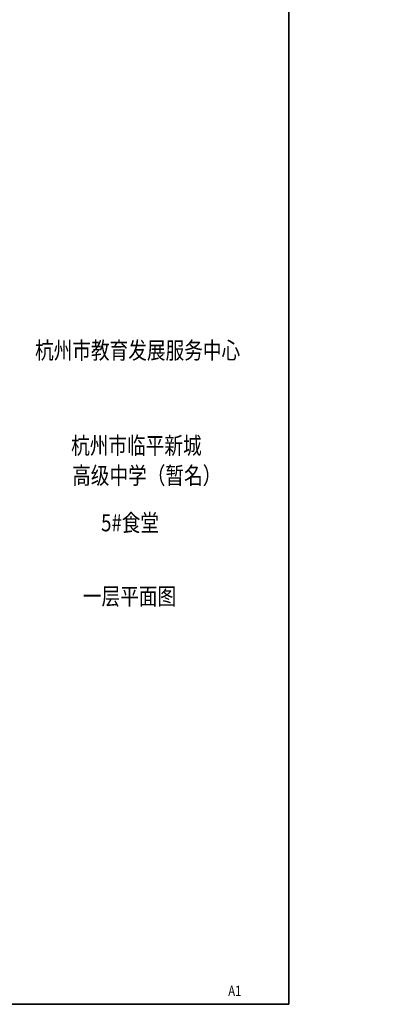
# Model space of a CAD drawing. Extents: x -977719 to 1504422, y -3543325 to -15798.
# Drawn here: x -835417 to -824690, y -3307192 to -3278351 of the extents above; entities that cross this region are included whole.
import ezdxf
from ezdxf.enums import TextEntityAlignment as Align

# ---------------------------------------------------------------- set-up
doc = ezdxf.new("R2010")
doc.units = 0
doc.header["$LTSCALE"] = 200
for name, color, linetype in [('RAWEN平面图-设备', 10, 'Continuous'), ('RAWEN隔墙图', 2, 'Continuous'), ('建院图框—文字', 7, 'Continuous')]:
    doc.layers.add(name, color=color, linetype=linetype)
doc.layers.add('yichutu', color=7, linetype='Continuous', true_color=0xffffff, plot=False)
doc.styles.add('DIMZ', font='romanc.shx', dxfattribs={"width": 0.7})
doc.styles.add('TK_TEXT2', font='txt', dxfattribs={"width": 0.8})
doc.styles.add('TKJY_宋体', font='txt', dxfattribs={"width": 0.8})
doc.dimstyles.new('副本 1-60', dxfattribs={"dimscale": 60, "dimtxt": 2, "dimasz": 0.6, "dimexe": 1, "dimexo": 1, "dimgap": 0.7, "dimtad": 1, "dimdec": 0, "dimrnd": 10, "dimzin": 0, "dimdsep": 46, "dimtxsty": 'DIMZ', "dimblk": 'DOT', "dimcen": 2, "dimdle": 1, "dimclrd": 256, "dimclre": 256, "dimclrt": 7, "dimadec": 0, "dimazin": 0, "dimtfac": 1, "dimtdec": 0, "dimtix": 1, "dimtmove": 2, "dimatfit": 3, "dimldrblk": 'DOT', "dimfxl": 6, "dimtolj": 1, "dimtzin": 0, "dimarcsym": 0})

# ---------------------------------------------------------------- blocks, each defined once
blk = doc.blocks.new('yct-841-594-84100-59400-100-1000.0')
at = {"layer": 'yichutu', "color": 7, "true_color": 0xffffff}
blk.add_lwpolyline([(0, 0), (0, 59400), (84100, 59400), (84100, 0)], close=True, dxfattribs=at)
blk = doc.blocks.new('_Dot')
at = {"color": 0, "linetype": 'ByBlock', "lineweight": -2}
blk.add_line((-0.5, 0), (-1, 0), dxfattribs=at)
at = {"color": 0, "linetype": 'ByBlock', "const_width": 0.5}
blk.add_lwpolyline([(-0.25, 0, 1), (0.25, 0, 1)], format="xyb", close=True, dxfattribs=at)
blk = doc.blocks.new('*D5816')
at = {"layer": 'Defpoints', "color": 0, "transparency": 16777216}
for p in [(-892766, -3289727), (364, -3289727), (0, -3290727)]:
    blk.add_point(p, dxfattribs=at)
at = {"layer": 'RAWEN隔墙图', "lineweight": -2, "transparency": 16777216}
for p, q in [((-11636, -3289727), (424, -3289727)), ((364, -3290691), (364, -3289763)), ((60, -3290727), (424, -3290727))]:
    blk.add_line(p, q, dxfattribs=at)
at = {"layer": 'RAWEN隔墙图', "lineweight": -2, "transparency": 16777216, "xscale": 36, "yscale": 36, "zscale": 36}
for p, rotation in [((364, -3289727), 90), ((364, -3290727), 270)]:
    blk.add_blockref('_Dot', p, dxfattribs=dict(at, rotation=rotation))
at = {"layer": 'RAWEN隔墙图', "color": 7, "transparency": 16777216, "insert": (262, -3290227), "char_height": 120, "attachment_point": 5, "rotation": 90, "style": 'DIMZ'}
blk.add_mtext('\\A1;1000', dxfattribs=at)

msp = doc.modelspace()

# ---------------------------------------------------------------- linework, layer by layer
at = {"layer": 'RAWEN平面图-设备'}
msp.add_lwpolyline([(-827541.4, -3247792.4), (-911641.4, -3247792.4), (-911641.4, -3307192.4), (-827541.4, -3307192.4)], close=True, dxfattribs=at)

# ---------------------------------------------------------------- block references
at = {"layer": 'yichutu'}
msp.add_blockref('yct-841-594-84100-59400-100-1000.0', (-911641.4, -3307192.4), dxfattribs=at)

# ---------------------------------------------------------------- texts
at = {"layer": '建院图框—文字', "width": 0.8}
for s, style, p in [('杭州市教育发展服务中心', 'TK_TEXT2', (-831967.8, -3288287.7)), ('杭州市临平新城', 'TKJY_宋体', (-832003.4, -3291075.5)), ('高级中学（暂名）', 'TKJY_宋体', (-831699, -3291951.9))]:
    msp.add_text(s, height=500, dxfattribs=dict(at, style=style)).set_placement(p, align=Align.CENTER)
at = {"layer": '建院图框—文字', "style": 'TKJY_宋体', "width": 0.8}
for s, height, p in [('5#食堂', 500, (-833035.1, -3293337.7)), ('A1', 300, (-829313.9, -3306947.2))]:
    msp.add_text(s, height=height, dxfattribs=at).set_placement(p)
at = {"layer": '建院图框—文字', "color": 6, "style": 'TKJY_宋体', "width": 0.8}
msp.add_text('一层平面图', height=500, dxfattribs=at).set_placement((-832203.4, -3295491.2), align=Align.CENTER)

# ---------------------------------------------------------------- dimensions: what is measured, and where the dimension line sits
at = {"layer": 'RAWEN隔墙图'}
dim = msp.add_linear_dim(base=(364, -3289727), p1=(0, -3290727), p2=(-892765.8, -3289727), angle=90, dimstyle='副本 1-60', override={"dimfxl": 200, "dimfxlon": 1}, dxfattribs=at)
dim.commit()
dim.dimension.update_dxf_attribs({"geometry": '*D5816', "text_midpoint": (262, -3290227)})

doc.saveas('drawing.dxf')
